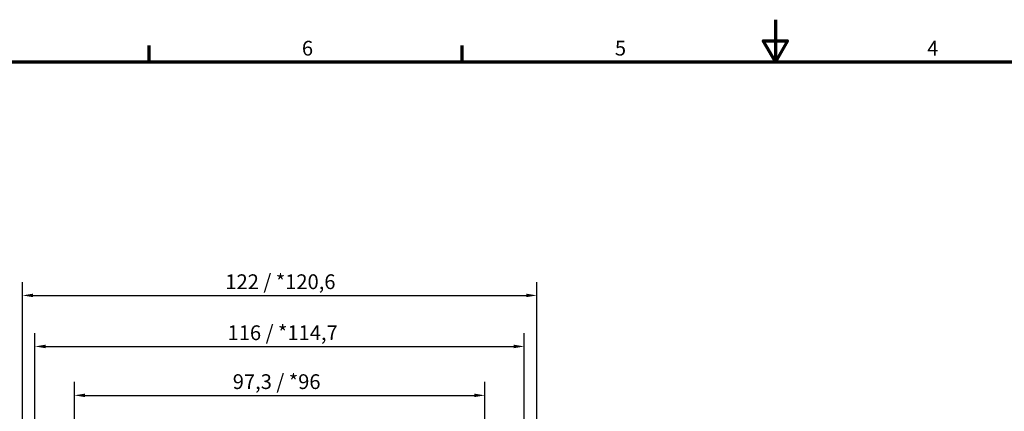
# Model space of a CAD drawing. Units: millimetres. Extents: x 0 to 1188, y 0 to 840.
# Drawn here: x 236 to 703, y 654 to 840 of the extents above; entities that cross this region are included whole.
import ezdxf

# ---------------------------------------------------------------- set-up
doc = ezdxf.new("R2010")
doc.units = ezdxf.units.MM
doc.header["$LTSCALE"] = 2
doc.layers.get('0').update_dxf_attribs({"lineweight": 25})
doc.layers.add('Bemaßung (ISO)', color=7, linetype='Continuous', lineweight=25)
doc.layers.add('Rahmen (ISO)', color=7, linetype='Continuous', lineweight=70)
doc.styles.add('Notiztext (DIN)', font='isocpeur.ttf')
doc.dimstyles.new('Standard (DIN)', dxfattribs={"dimscale": 2, "dimtxt": 3.5, "dimasz": 2.5, "dimexe": 3.175, "dimexo": 0.8, "dimgap": 0.8, "dimtad": 1, "dimrnd": 1e-08, "dimzin": 0, "dimtxsty": 'Notiztext (DIN)', "dimcen": 0.09, "dimdle": 10, "dimclrd": 256, "dimclre": 256, "dimclrt": 256, "dimadec": 0, "dimazin": 0, "dimtfac": 1, "dimtmove": 0, "dimatfit": 3, "dimfxl": 1, "dimtolj": 1, "dimtzin": 0, "dimlwd": -1, "dimlwe": -1, "dimarcsym": 0})

# ---------------------------------------------------------------- blocks, each defined once
blk = doc.blocks.new('Ränder Standardrahmen')
at = {"layer": 'Rahmen (ISO)'}
for p, q in [((148.5, 410), (148.5, 413.9)), ((222.75, 410), (222.75, 413.9))]:
    blk.add_line(p, q, dxfattribs=at)
at = {"layer": 'Rahmen (ISO)', "flags": 128}
for points in [[(297, 420), (297, 410), (294.11, 415), (299.89, 415), (297, 410)], [(10, 10), (10, 410), (584, 410), (584, 10), (10, 10)]]:
    blk.add_lwpolyline(points, dxfattribs=at)
at = {"layer": 'Rahmen (ISO)', "char_height": 3.5, "attachment_point": 7, "style": 'Notiztext (DIN)'}
for s, insert in [('6', (184.7, 410.4)), ('5', (258.95, 410.4)), ('4', (333.03, 410.4))]:
    blk.add_mtext(s, dxfattribs=dict(at, insert=insert))
blk = doc.blocks.new('*D17')
at = {"layer": 'Bemaßung (ISO)', "transparency": 16777216}
for p, q in [((261.48, 619.41), (261.48, 668.16)), ((456.17, 619.41), (456.17, 668.16)), ((266.48, 661.81), (451.17, 661.81))]:
    blk.add_line(p, q, dxfattribs=at)
for points in [[(266.48, 662.64), (266.48, 660.97), (261.48, 661.81)], [(451.17, 662.64), (451.17, 660.97), (456.17, 661.81)]]:
    blk.add_solid(points, dxfattribs=at)
at = {"layer": 'Defpoints', "color": 0, "transparency": 16777216}
for p in [(456.17, 661.81), (261.48, 617.81), (456.17, 617.81)]:
    blk.add_point(p, dxfattribs=at)
at = {"layer": 'Bemaßung (ISO)', "transparency": 16777216, "insert": (336.6, 671.81), "char_height": 7, "attachment_point": 1, "style": 'Notiztext (DIN)'}
blk.add_mtext('\\A1;97,3{ / *96}', dxfattribs=at)
blk = doc.blocks.new('*D18')
at = {"layer": 'Bemaßung (ISO)', "transparency": 16777216}
for p, q in [((242.78, 582.61), (242.78, 691.36)), ((474.87, 582.61), (474.87, 691.36)), ((247.78, 685.01), (469.87, 685.01))]:
    blk.add_line(p, q, dxfattribs=at)
for points in [[(247.78, 685.84), (247.78, 684.17), (242.78, 685.01)], [(469.87, 685.84), (469.87, 684.17), (474.87, 685.01)]]:
    blk.add_solid(points, dxfattribs=at)
at = {"layer": 'Defpoints', "color": 0, "transparency": 16777216}
for p in [(474.87, 685.01), (242.78, 581.01), (474.87, 581.01)]:
    blk.add_point(p, dxfattribs=at)
at = {"layer": 'Bemaßung (ISO)', "transparency": 16777216, "insert": (334.15, 695.01), "char_height": 7, "attachment_point": 1, "style": 'Notiztext (DIN)'}
blk.add_mtext('\\A1;116{ / *114,7}', dxfattribs=at)
blk = doc.blocks.new('*D19')
at = {"layer": 'Bemaßung (ISO)', "transparency": 16777216}
for p, q in [((236.83, 618.81), (236.83, 715.56)), ((480.81, 618.81), (480.81, 715.56)), ((241.83, 709.21), (475.81, 709.21))]:
    blk.add_line(p, q, dxfattribs=at)
for points in [[(241.83, 710.04), (241.83, 708.37), (236.83, 709.21)], [(475.81, 710.04), (475.81, 708.37), (480.81, 709.21)]]:
    blk.add_solid(points, dxfattribs=at)
at = {"layer": 'Defpoints', "color": 0, "transparency": 16777216}
for p in [(480.81, 709.21), (236.83, 617.21), (480.81, 617.21)]:
    blk.add_point(p, dxfattribs=at)
at = {"layer": 'Bemaßung (ISO)', "transparency": 16777216, "insert": (333.1, 719.21), "char_height": 7, "attachment_point": 1, "style": 'Notiztext (DIN)'}
blk.add_mtext('\\A1;122{ / *120,6}', dxfattribs=at)

msp = doc.modelspace()

# ---------------------------------------------------------------- block references
at = {"xscale": 2, "yscale": 2, "zscale": 2}
msp.add_blockref('Ränder Standardrahmen', (0, 0), dxfattribs=at)

# ---------------------------------------------------------------- dimensions: what is measured, and where the dimension line sits
at = {"layer": 'Bemaßung (ISO)'}
for base, p1, p2, text, override, picture, middle in [((480.81, 709.21), (236.83, 617.21), (480.81, 617.21), '<>{ / *120,6}', {"dimdec": 0, "dimlfac": 0.5, "dimtp": 0, "dimtm": 0, "dimtdec": 2, "dimtofl": 0, "dimatfit": 1}, '*D19', (358.82, 709.21)), ((474.87, 685.01), (242.78, 581.01), (474.87, 581.01), '<>{ / *114,7}', {"dimdec": 0, "dimlfac": 0.5, "dimtp": 0, "dimtm": 0, "dimtdec": 2, "dimtofl": 0, "dimatfit": 1}, '*D18', (358.82, 685.01)), ((456.17, 661.81), (261.48, 617.81), (456.17, 617.81), '<>{ / *96}', {"dimdec": 1, "dimlfac": 0.5, "dimtp": 0, "dimtm": 0, "dimtdec": 2, "dimtofl": 0, "dimatfit": 1}, '*D17', (358.82, 661.81))]:
    dim = msp.add_linear_dim(base=base, p1=p1, p2=p2, text=text, dimstyle='Standard (DIN)', override=override, dxfattribs=at)
    dim.commit()
    dim.dimension.update_dxf_attribs({"geometry": picture, "text_midpoint": middle, "dimtype": 160})

doc.saveas('drawing.dxf')
